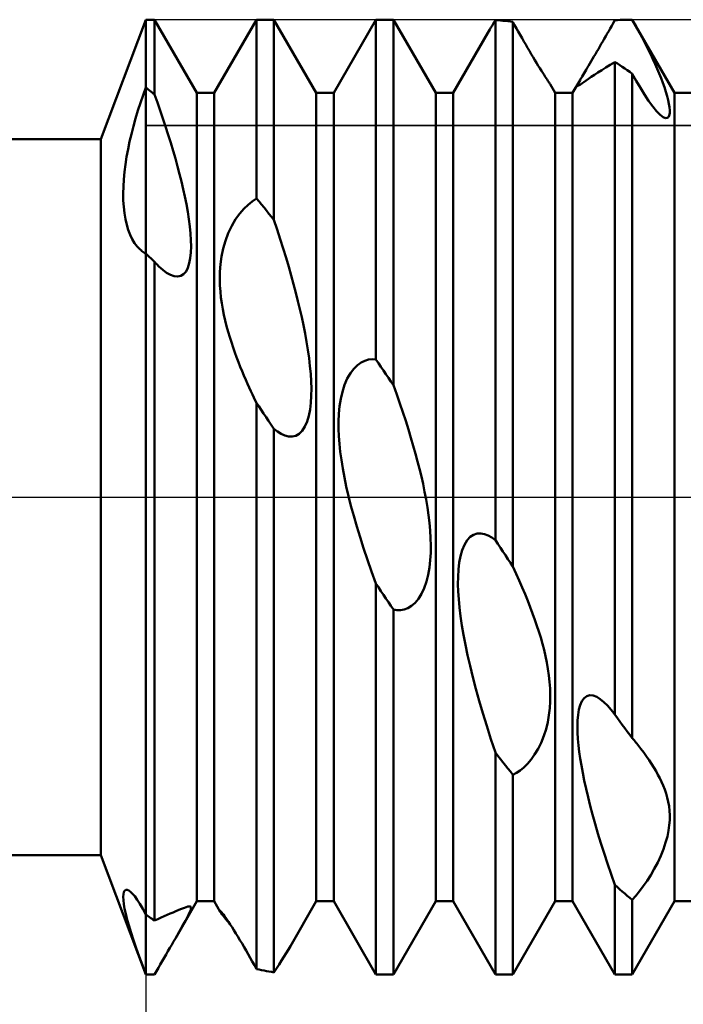
# Model space of a CAD drawing. Units: millimetres. Extents: x -26 to 187, y -39 to 54.
# Drawn here: x 79 to 84, y -4 to 4 of the extents above; entities that cross this region are included whole.
import ezdxf

# ---------------------------------------------------------------- set-up
doc = ezdxf.new("R2010")
doc.units = ezdxf.units.MM
doc.header["$LTSCALE"] = 5.45
doc.linetypes.add('LONGDASH_DASH', pattern=[0.85, 0.4, -0.2, 0.05, -0.2])
for name, color, linetype in [('1', 4, 'CONTINUOUS'), ('2', 7, 'CONTINUOUS'), ('4', 2, 'LONGDASH_DASH'), ('CUT', 1, 'CONTINUOUS'), ('NOCUT', 7, 'CONTINUOUS'), ('SK4', 2, 'LONGDASH_DASH')]:
    doc.layers.add(name, color=color, linetype=linetype)

msp = doc.modelspace()

# ---------------------------------------------------------------- linework, layer by layer
at = {"layer": '1', "color": 4, "linetype": 'CONTINUOUS', "lineweight": 50}
for p, q in [((79.6247, 3), (80, 4)), ((80, 4), (80.0729, 4)), ((80, -4), (80, 4)), ((80.4271, 3.3865), (80.0729, 4)), ((80.0729, 3.3728), (80.0729, 4)), ((80.5729, 3.3865), (80.9271, 4)), ((80.9271, 4), (81.0729, 4)), ((80.9271, 2.501), (80.9271, 4)), ((81.4271, 3.3865), (81.0729, 4)), ((81.0729, 2.3229), (81.0729, 4)), ((81.5729, 3.3865), (81.9271, 4)), ((81.9271, 4), (82.0729, 4)), ((81.9271, 1.1538), (81.9271, 4)), ((82.4271, 3.3865), (82.0729, 4)), ((82.0729, 0.9383), (82.0729, 4)), ((82.8987, 3.9496), (82.908, 3.9652)), ((82.908, 3.9652), (82.9175, 3.9808)), ((82.9175, 3.9808), (82.9271, 3.9966)), ((82.9479, 3.9952), (82.9271, 3.9966)), ((82.9271, -0.3605), (82.9271, 3.9966)), ((82.9688, 3.9935), (82.9479, 3.9952)), ((82.9896, 3.9915), (82.9688, 3.9935)), ((83.0104, 3.9893), (82.9896, 3.9915)), ((83.0313, 3.9869), (83.0104, 3.9893)), ((83.0521, 3.9842), (83.0313, 3.9869)), ((83.0729, 3.9812), (83.0521, 3.9842)), ((83.0879, 3.9544), (83.0729, 3.9812)), ((83.0729, -0.5822), (83.0729, 3.9812)), ((83.9011, 3.9492), (83.914, 3.9719)), ((83.914, 3.9719), (83.9271, 3.9949)), ((83.9271, 3.9949), (83.9491, 3.9965)), ((83.9491, 3.9965), (83.9711, 3.9977)), ((83.9711, 3.9977), (83.9931, 3.9987)), ((83.9931, 3.9987), (84.0152, 3.9994)), ((84.0152, 3.9994), (84.0372, 3.9999)), ((84.0372, 3.9999), (84.0592, 4)), ((84.0615, 4), (84.0592, 4)), ((84.0592, 4), (84.0729, 4)), ((84.0638, 4), (84.0615, 4)), ((84.066, 4), (84.0638, 4)), ((84.0683, 4), (84.066, 4)), ((84.0706, 4), (84.0683, 4)), ((84.0729, 3.9999), (84.0706, 4)), ((84.4271, 3.3865), (84.0729, 4)), ((84.0729, 3.9999), (84.0729, 4)), ((84.1018, 3.9486), (84.0729, 3.9997)), ((82.5729, 3.3865), (82.863, 3.8889)), ((82.863, 3.8889), (82.8717, 3.9037)), ((82.8717, 3.9037), (82.8806, 3.9189)), ((82.8806, 3.9189), (82.8896, 3.9342)), ((82.8896, 3.9342), (82.8987, 3.9496)), ((83.1031, 3.9274), (83.0879, 3.9544)), ((83.1185, 3.9002), (83.1031, 3.9274)), ((83.134, 3.8729), (83.1185, 3.9002)), ((83.8511, 3.8615), (83.8634, 3.883)), ((83.8634, 3.883), (83.8758, 3.9047)), ((83.8758, 3.9047), (83.8884, 3.9268)), ((83.8884, 3.9268), (83.9011, 3.9492)), ((84.1293, 3.8988), (84.1018, 3.9486)), ((84.1553, 3.8502), (84.1293, 3.8988)), ((83.1496, 3.8456), (83.134, 3.8729)), ((83.1652, 3.8183), (83.1496, 3.8456)), ((83.1808, 3.7912), (83.1652, 3.8183)), ((83.8013, 3.7752), (83.8137, 3.7967)), ((83.8137, 3.7967), (83.8262, 3.8183)), ((83.8262, 3.8183), (83.8387, 3.8399)), ((83.8387, 3.8399), (83.8511, 3.8615)), ((84.1799, 3.8029), (84.1553, 3.8502)), ((84.2032, 3.7571), (84.1799, 3.8029)), ((83.1964, 3.7644), (83.1808, 3.7912)), ((83.212, 3.7378), (83.1964, 3.7644)), ((83.2274, 3.7117), (83.212, 3.7378)), ((83.7643, 3.7118), (83.7765, 3.7327)), ((83.7765, 3.7327), (83.7889, 3.7538)), ((83.7889, 3.7538), (83.8013, 3.7752)), ((84.225, 3.7126), (84.2032, 3.7571)), ((84.2453, 3.6696), (84.225, 3.7126)), ((83.2426, 3.6862), (83.2274, 3.7117)), ((83.2576, 3.6613), (83.2426, 3.6862)), ((83.2721, 3.6372), (83.2576, 3.6613)), ((83.2861, 3.6144), (83.2721, 3.6372)), ((83.7069, 3.6147), (83.7178, 3.633)), ((83.7178, 3.633), (83.729, 3.6518)), ((83.729, 3.6518), (83.7405, 3.6713)), ((83.7405, 3.6713), (83.7523, 3.6913)), ((83.7523, 3.6913), (83.7643, 3.7118)), ((83.8877, 3.6215), (83.9271, 3.645)), ((83.9479, 3.6317), (83.9271, 3.645)), ((83.9271, -1.8224), (83.9271, 3.645)), ((83.9687, 3.6182), (83.9479, 3.6317)), ((84.2643, 3.6281), (84.2453, 3.6696)), ((83.2994, 3.593), (83.2861, 3.6144)), ((83.3119, 3.5729), (83.2994, 3.593)), ((83.3236, 3.5544), (83.3119, 3.5729)), ((83.3343, 3.5375), (83.3236, 3.5544)), ((83.6607, 3.5376), (83.6687, 3.551)), ((83.6687, 3.551), (83.6774, 3.5654)), ((83.6774, 3.5654), (83.6866, 3.5808)), ((83.6866, 3.5808), (83.6965, 3.5972)), ((83.6965, 3.5972), (83.7069, 3.6147)), ((83.7562, 3.5377), (83.7851, 3.5569)), ((83.7851, 3.5569), (83.8167, 3.5773)), ((83.8167, 3.5773), (83.8509, 3.5989)), ((83.8509, 3.5989), (83.8877, 3.6215)), ((83.9896, 3.6045), (83.9687, 3.6182)), ((84.0104, 3.5905), (83.9896, 3.6045)), ((84.0312, 3.5763), (84.0104, 3.5905)), ((84.0521, 3.5619), (84.0312, 3.5763)), ((84.0729, 3.5473), (84.0521, 3.5619)), ((84.1065, 3.487), (84.0729, 3.5473)), ((84.0729, -2.0182), (84.0729, 3.5473)), ((84.2818, 3.5881), (84.2643, 3.6281)), ((84.2981, 3.5494), (84.2818, 3.5881)), ((84.3135, 3.5106), (84.2981, 3.5494)), ((83.344, 3.5225), (83.3343, 3.5375)), ((83.3526, 3.5094), (83.344, 3.5225)), ((83.3601, 3.4979), (83.3526, 3.5094)), ((83.3666, 3.488), (83.3601, 3.4979)), ((83.372, 3.4797), (83.3666, 3.488)), ((83.3766, 3.4728), (83.372, 3.4797)), ((83.3802, 3.4672), (83.3766, 3.4728)), ((83.3829, 3.4629), (83.3802, 3.4672)), ((83.5729, 3.3865), (83.6352, 3.4945)), ((83.6154, 3.4567), (83.6195, 3.4657)), ((83.6195, 3.4657), (83.626, 3.4781)), ((83.626, 3.4781), (83.6352, 3.4945)), ((83.6352, 3.4945), (83.6406, 3.5037)), ((83.6387, 3.4573), (83.6516, 3.4659)), ((83.6406, 3.5037), (83.6466, 3.5139)), ((83.6466, 3.5139), (83.6534, 3.5252)), ((83.6516, 3.4659), (83.6672, 3.4766)), ((83.6534, 3.5252), (83.6607, 3.5376)), ((83.6672, 3.4766), (83.6855, 3.4892)), ((83.6855, 3.4892), (83.7064, 3.5037)), ((83.7064, 3.5037), (83.73, 3.5199)), ((83.73, 3.5199), (83.7562, 3.5377)), ((84.1407, 3.4282), (84.1065, 3.487)), ((84.3281, 3.4718), (84.3135, 3.5106)), ((84.3415, 3.4336), (84.3281, 3.4718)), ((79.9769, 3.3678), (80, 3.4308)), ((80.0104, 3.4227), (80, 3.4308)), ((80.0209, 3.4145), (80.0104, 3.4227)), ((80.0313, 3.4063), (80.0209, 3.4145)), ((80.0417, 3.398), (80.0313, 3.4063)), ((80.0521, 3.3897), (80.0417, 3.398)), ((80.0625, 3.3813), (80.0521, 3.3897)), ((80.4271, 3.3865), (80.5729, 3.3865)), ((80.4271, -3.3865), (80.4271, 3.3865)), ((80.5729, -3.3865), (80.5729, 3.3865)), ((81.4271, 3.3865), (81.5729, 3.3865)), ((81.4271, -3.3865), (81.4271, 3.3865)), ((81.5729, -3.3865), (81.5729, 3.3865)), ((82.4271, 3.3865), (82.5729, 3.3865)), ((82.4271, -3.3865), (82.4271, 3.3865)), ((82.5729, -3.3865), (82.5729, 3.3865)), ((83.3848, 3.4597), (83.3829, 3.4629)), ((83.4271, 3.3865), (83.3848, 3.4597)), ((83.4271, 3.3865), (83.5729, 3.3865)), ((83.4271, -3.3865), (83.4271, 3.3865)), ((83.5729, -3.3865), (83.5729, 3.3865)), ((83.6136, 3.4507), (83.6154, 3.4567)), ((83.6138, 3.4472), (83.6136, 3.4507)), ((83.6157, 3.4459), (83.6138, 3.4472)), ((83.6157, 3.4459), (83.6209, 3.4471)), ((83.6209, 3.4471), (83.6285, 3.451)), ((83.6285, 3.451), (83.6387, 3.4573)), ((84.1753, 3.3722), (84.1407, 3.4282)), ((84.3536, 3.3964), (84.3415, 3.4336)), ((84.3642, 3.3606), (84.3536, 3.3964)), ((84.4271, 3.3865), (84.5729, 3.3865)), ((84.4271, -3.3865), (84.4271, 3.3865)), ((79.9338, 3.2379), (79.9548, 3.3033)), ((79.9548, 3.3033), (79.9769, 3.3678)), ((80.0729, 3.3728), (80.0625, 3.3813)), ((80.0967, 3.3064), (80.0727, 3.3727)), ((80.1203, 3.2395), (80.0967, 3.3064)), ((84.2098, 3.3201), (84.1753, 3.3722)), ((84.2438, 3.2734), (84.2098, 3.3201)), ((84.3729, 3.3266), (84.3642, 3.3606)), ((84.3798, 3.2949), (84.3729, 3.3266)), ((79.9142, 3.1721), (79.9338, 3.2379)), ((80.1434, 3.172), (80.1203, 3.2395)), ((84.2763, 3.2339), (84.2438, 3.2734)), ((84.3058, 3.2039), (84.2763, 3.2339)), ((84.3844, 3.2659), (84.3798, 3.2949)), ((84.3831, 3.1986), (84.3864, 3.2176)), ((84.3867, 3.2401), (84.3844, 3.2659)), ((84.3864, 3.2176), (84.3867, 3.2401)), ((79.8961, 3.1068), (79.9142, 3.1721)), ((80.1659, 3.1044), (80.1434, 3.172)), ((84.3315, 3.1844), (84.3058, 3.2039)), ((84.3509, 3.1761), (84.3315, 3.1844)), ((84.3509, 3.1761), (84.3657, 3.1766)), ((84.3657, 3.1766), (84.3764, 3.1845)), ((84.3764, 3.1845), (84.3831, 3.1986)), ((79.8796, 3.0421), (79.8961, 3.1068)), ((80.1877, 3.0367), (80.1659, 3.1044)), ((27, 3), (79.6247, 3)), ((79.6247, -3), (79.6247, 3)), ((79.8514, 2.9144), (79.8647, 2.9783)), ((79.8647, 2.9783), (79.8796, 3.0421)), ((80.2087, 2.9692), (80.1877, 3.0367)), ((79.8397, 2.8506), (79.8514, 2.9144)), ((80.2288, 2.9023), (80.2087, 2.9692)), ((80.248, 2.836), (80.2288, 2.9023)), ((79.8297, 2.7872), (79.8397, 2.8506)), ((80.266, 2.7707), (80.248, 2.836)), ((79.8157, 2.6623), (79.8217, 2.7243)), ((79.8217, 2.7243), (79.8297, 2.7872)), ((80.2829, 2.7065), (80.266, 2.7707)), ((79.8121, 2.6016), (79.8157, 2.6623)), ((80.2985, 2.6438), (80.2829, 2.7065)), ((80.313, 2.5812), (80.2985, 2.6438)), ((79.8107, 2.5427), (79.8121, 2.6016)), ((80.3267, 2.5179), (80.313, 2.5812)), ((79.8117, 2.4859), (79.8107, 2.5427)), ((79.8152, 2.4312), (79.8117, 2.4859)), ((80.3393, 2.4544), (80.3267, 2.5179)), ((80.8563, 2.4501), (80.891, 2.4777)), ((80.891, 2.4777), (80.9271, 2.501)), ((80.9479, 2.476), (80.9271, 2.501)), ((80.9688, 2.4509), (80.9479, 2.476)), ((79.821, 2.3789), (79.8152, 2.4312)), ((80.3505, 2.3913), (80.3393, 2.4544)), ((80.7862, 2.376), (80.8212, 2.4165)), ((80.8212, 2.4165), (80.8563, 2.4501)), ((80.9896, 2.4256), (80.9688, 2.4509)), ((81.0104, 2.4002), (80.9896, 2.4256)), ((81.0312, 2.3746), (81.0104, 2.4002)), ((79.8294, 2.3292), (79.821, 2.3789)), ((79.8402, 2.2822), (79.8294, 2.3292)), ((80.3601, 2.329), (80.3505, 2.3913)), ((80.368, 2.2682), (80.3601, 2.329)), ((80.7197, 2.2736), (80.752, 2.3284)), ((80.752, 2.3284), (80.7862, 2.376)), ((81.0521, 2.3488), (81.0312, 2.3746)), ((81.0729, 2.3229), (81.0521, 2.3488)), ((81.0998, 2.2419), (81.0729, 2.3229)), ((79.8535, 2.2384), (79.8402, 2.2822)), ((79.8691, 2.1981), (79.8535, 2.2384)), ((80.3738, 2.2094), (80.368, 2.2682)), ((80.6907, 2.2128), (80.7197, 2.2736)), ((81.1256, 2.162), (81.0998, 2.2419)), ((79.8868, 2.1614), (79.8691, 2.1981)), ((79.9067, 2.1285), (79.8868, 2.1614)), ((80.3774, 2.1531), (80.3738, 2.2094)), ((80.3786, 2.1), (80.3774, 2.1531)), ((80.6475, 2.0817), (80.6665, 2.1483)), ((80.6665, 2.1483), (80.6907, 2.2128)), ((81.1504, 2.0834), (81.1256, 2.162)), ((79.9285, 2.0996), (79.9067, 2.1285)), ((79.9522, 2.0747), (79.9285, 2.0996)), ((79.9598, 2.068), (79.9522, 2.0747)), ((79.9675, 2.0617), (79.9598, 2.068)), ((80.377, 2.0501), (80.3786, 2.1)), ((80.6339, 2.0158), (80.6475, 2.0817)), ((81.174, 2.0061), (81.1504, 2.0834)), ((79.9754, 2.0558), (79.9675, 2.0617)), ((79.9835, 2.0502), (79.9754, 2.0558)), ((79.9917, 2.0451), (79.9835, 2.0502)), ((80, 2.0404), (79.9917, 2.0451)), ((80.0105, 2.0307), (80, 2.0404)), ((80.021, 2.0209), (80.0105, 2.0307)), ((80.0315, 2.0112), (80.021, 2.0209)), ((80.0419, 2.0013), (80.0315, 2.0112)), ((80.0523, 1.9914), (80.0419, 2.0013)), ((80.0626, 1.9815), (80.0523, 1.9914)), ((80.0729, 1.9715), (80.0626, 1.9815)), ((80.3644, 1.9596), (80.3725, 2.0029)), ((80.3725, 2.0029), (80.377, 2.0501)), ((80.6251, 1.9514), (80.6339, 2.0158)), ((81.1964, 1.9303), (81.174, 2.0061)), ((80.079, 1.9646), (80.0729, 1.9715)), ((80.0729, -3.5487), (80.0729, 1.9715)), ((80.0852, 1.9579), (80.079, 1.9646)), ((80.0914, 1.9513), (80.0852, 1.9579)), ((80.0975, 1.9449), (80.0914, 1.9513)), ((80.1037, 1.9387), (80.0975, 1.9449)), ((80.1099, 1.9326), (80.1037, 1.9387)), ((80.142, 1.9037), (80.1099, 1.9326)), ((80.1742, 1.8798), (80.142, 1.9037)), ((80.3366, 1.8904), (80.3525, 1.9215)), ((80.3525, 1.9215), (80.3644, 1.9596)), ((80.6204, 1.8889), (80.6251, 1.9514)), ((81.2177, 1.8559), (81.1964, 1.9303)), ((80.2058, 1.8619), (80.1742, 1.8798)), ((80.2366, 1.8508), (80.2058, 1.8619)), ((80.2658, 1.8477), (80.2366, 1.8508)), ((80.2658, 1.8477), (80.2928, 1.853)), ((80.2928, 1.853), (80.3167, 1.8674)), ((80.3167, 1.8674), (80.3366, 1.8904)), ((80.6192, 1.8293), (80.6204, 1.8889)), ((80.6208, 1.7736), (80.6192, 1.8293)), ((81.2377, 1.7832), (81.2177, 1.8559)), ((80.6243, 1.7225), (80.6208, 1.7736)), ((81.2565, 1.7121), (81.2377, 1.7832)), ((80.6295, 1.6732), (80.6243, 1.7225)), ((80.6363, 1.6239), (80.6295, 1.6732)), ((81.2741, 1.6427), (81.2565, 1.7121)), ((80.6447, 1.5749), (80.6363, 1.6239)), ((80.6543, 1.5264), (80.6447, 1.5749)), ((81.2903, 1.5752), (81.2741, 1.6427)), ((81.3056, 1.5077), (81.2903, 1.5752)), ((80.665, 1.4785), (80.6543, 1.5264)), ((81.3202, 1.4394), (81.3056, 1.5077)), ((80.6768, 1.4314), (80.665, 1.4785)), ((80.6893, 1.3854), (80.6768, 1.4314)), ((81.3337, 1.3705), (81.3202, 1.4394)), ((80.7024, 1.3405), (80.6893, 1.3854)), ((80.7161, 1.2971), (80.7024, 1.3405)), ((81.3461, 1.3016), (81.3337, 1.3705)), ((80.7302, 1.2545), (80.7161, 1.2971)), ((80.7448, 1.2127), (80.7302, 1.2545)), ((81.3572, 1.233), (81.3461, 1.3016)), ((80.7597, 1.1716), (80.7448, 1.2127)), ((80.775, 1.1315), (80.7597, 1.1716)), ((81.3667, 1.1652), (81.3572, 1.233)), ((81.3745, 1.0985), (81.3667, 1.1652)), ((81.8657, 1.1517), (81.8967, 1.1551)), ((81.9271, 1.1538), (81.8967, 1.1551)), ((80.7904, 1.0924), (80.775, 1.1315)), ((80.8058, 1.0545), (80.7904, 1.0924)), ((81.3804, 1.0333), (81.3745, 1.0985)), ((81.7126, 1.0378), (81.7413, 1.0758)), ((81.7413, 1.0758), (81.7716, 1.1055)), ((81.7716, 1.1055), (81.8027, 1.1276)), ((81.8027, 1.1276), (81.8342, 1.1427)), ((81.8342, 1.1427), (81.8657, 1.1517)), ((81.9479, 1.1232), (81.9271, 1.1538)), ((81.9688, 1.0925), (81.9479, 1.1232)), ((81.9896, 1.0618), (81.9688, 1.0925)), ((80.8212, 1.0179), (80.8058, 1.0545)), ((80.8364, 0.9827), (80.8212, 1.0179)), ((81.3843, 0.9701), (81.3804, 1.0333)), ((81.6645, 0.9404), (81.6868, 0.9926)), ((81.6868, 0.9926), (81.7126, 1.0378)), ((82.0104, 1.031), (81.9896, 1.0618)), ((82.0312, 1.0002), (82.0104, 1.031)), ((82.0521, 0.9693), (82.0312, 1.0002)), ((80.8512, 0.9492), (80.8364, 0.9827)), ((80.8656, 0.9174), (80.8512, 0.9492)), ((80.8795, 0.8874), (80.8656, 0.9174)), ((81.3859, 0.9092), (81.3843, 0.9701)), ((81.3851, 0.8496), (81.3859, 0.9092)), ((81.6464, 0.8834), (81.6645, 0.9404)), ((82.0729, 0.9383), (82.0521, 0.9693)), ((82.1006, 0.861), (82.0729, 0.9384)), ((80.8927, 0.8595), (80.8795, 0.8874)), ((80.9051, 0.8336), (80.8927, 0.8595)), ((80.9166, 0.81), (80.9051, 0.8336)), ((81.3815, 0.7908), (81.3851, 0.8496)), ((81.6327, 0.8233), (81.6464, 0.8834)), ((82.127, 0.7852), (82.1006, 0.861)), ((80.9271, 0.7888), (80.9166, 0.81)), ((80.9461, 0.7607), (80.9271, 0.7888)), ((80.9271, -3.954), (80.9271, 0.7888)), ((80.9657, 0.7317), (80.9461, 0.7607)), ((81.3747, 0.7343), (81.3815, 0.7908)), ((81.6169, 0.698), (81.623, 0.7613)), ((81.623, 0.7613), (81.6327, 0.8233)), ((82.1521, 0.7109), (82.127, 0.7852)), ((80.9859, 0.7017), (80.9657, 0.7317)), ((81.0068, 0.6708), (80.9859, 0.7017)), ((81.0283, 0.6391), (81.0068, 0.6708)), ((81.3499, 0.6328), (81.3643, 0.6811)), ((81.3643, 0.6811), (81.3747, 0.7343)), ((81.6141, 0.6345), (81.6169, 0.698)), ((82.176, 0.6383), (82.1521, 0.7109)), ((81.0503, 0.6064), (81.0283, 0.6391)), ((81.0729, 0.5729), (81.0503, 0.6064)), ((81.309, 0.5562), (81.3315, 0.5907)), ((81.3315, 0.5907), (81.3499, 0.6328)), ((81.6141, 0.5715), (81.6141, 0.6345)), ((82.1985, 0.5672), (82.176, 0.6383)), ((81.1029, 0.5493), (81.0729, 0.5729)), ((81.0729, -3.9816), (81.0729, 0.5729)), ((81.1334, 0.53), (81.1029, 0.5493)), ((81.1642, 0.516), (81.1334, 0.53)), ((81.195, 0.5081), (81.1642, 0.516)), ((81.2255, 0.5072), (81.195, 0.5081)), ((81.2255, 0.5072), (81.2552, 0.5145)), ((81.2552, 0.5145), (81.2834, 0.5308)), ((81.2834, 0.5308), (81.309, 0.5562)), ((81.6164, 0.5098), (81.6141, 0.5715)), ((81.6211, 0.4463), (81.6164, 0.5098)), ((82.2197, 0.4978), (82.1985, 0.5672)), ((82.2397, 0.4301), (82.2197, 0.4978)), ((81.6279, 0.3802), (81.6211, 0.4463)), ((82.2583, 0.3641), (82.2397, 0.4301)), ((81.6371, 0.3114), (81.6279, 0.3802)), ((82.2756, 0.2997), (82.2583, 0.3641)), ((81.6486, 0.2399), (81.6371, 0.3114)), ((82.2916, 0.2371), (82.2756, 0.2997)), ((81.6623, 0.1658), (81.6486, 0.2399)), ((81.6784, 0.0889), (81.6623, 0.1658)), ((82.3068, 0.1741), (82.2916, 0.2371)), ((82.3212, 0.11), (82.3068, 0.1741)), ((81.6968, 0.0094), (81.6784, 0.0889)), ((82.3346, 0.0452), (82.3212, 0.11)), ((81.7174, -0.0728), (81.6968, 0.0094)), ((82.3469, -0.0202), (82.3346, 0.0452)), ((81.7404, -0.1578), (81.7174, -0.0728)), ((82.3579, -0.0858), (82.3469, -0.0202)), ((81.7657, -0.2454), (81.7404, -0.1578)), ((82.3673, -0.1512), (82.3579, -0.0858)), ((82.3751, -0.2161), (82.3673, -0.1512)), ((81.7933, -0.3358), (81.7657, -0.2454)), ((82.381, -0.2803), (82.3751, -0.2161)), ((82.3849, -0.3433), (82.381, -0.2803)), ((82.7153, -0.3335), (82.7438, -0.3147)), ((82.7438, -0.3147), (82.7738, -0.3051)), ((82.7738, -0.3051), (82.8045, -0.3037)), ((82.8355, -0.3096), (82.8045, -0.3037)), ((82.8665, -0.3216), (82.8355, -0.3096)), ((82.8971, -0.3389), (82.8665, -0.3216)), ((81.8233, -0.4288), (81.7933, -0.3358)), ((82.3865, -0.405), (82.3849, -0.3433)), ((82.3856, -0.4666), (82.3865, -0.405)), ((82.6486, -0.4434), (82.667, -0.3987)), ((82.667, -0.3987), (82.6896, -0.3615)), ((82.6896, -0.3615), (82.7153, -0.3335)), ((82.9271, -0.3605), (82.8971, -0.3389)), ((82.9479, -0.3923), (82.9271, -0.3605)), ((82.9688, -0.424), (82.9479, -0.3923)), ((81.8556, -0.5246), (81.8233, -0.4288)), ((82.382, -0.5288), (82.3856, -0.4666)), ((82.6241, -0.549), (82.6343, -0.4939)), ((82.6343, -0.4939), (82.6486, -0.4434)), ((82.9896, -0.4557), (82.9688, -0.424)), ((83.0104, -0.4874), (82.9896, -0.4557)), ((83.0312, -0.519), (83.0104, -0.4874)), ((81.8902, -0.6231), (81.8556, -0.5246)), ((82.3751, -0.5904), (82.382, -0.5288)), ((82.6174, -0.6074), (82.6241, -0.549)), ((83.0521, -0.5506), (83.0312, -0.519)), ((83.0729, -0.5822), (83.0521, -0.5506)), ((81.9271, -0.7244), (81.8902, -0.6231)), ((82.3502, -0.7081), (82.3646, -0.6507)), ((82.3646, -0.6507), (82.3751, -0.5904)), ((82.614, -0.6678), (82.6174, -0.6074)), ((83.1002, -0.6413), (83.0729, -0.582)), ((83.1263, -0.6995), (83.1002, -0.6413)), ((81.9479, -0.7557), (81.9271, -0.7244)), ((81.9271, -4), (81.9271, -0.7244)), ((82.3317, -0.7618), (82.3502, -0.7081)), ((82.6134, -0.7289), (82.614, -0.6678)), ((82.6153, -0.7908), (82.6134, -0.7289)), ((83.1512, -0.7567), (83.1263, -0.6995)), ((81.9687, -0.787), (81.9479, -0.7557)), ((81.9896, -0.8182), (81.9687, -0.787)), ((82.0104, -0.8494), (81.9896, -0.8182)), ((82.2834, -0.8516), (82.3091, -0.8104)), ((82.3091, -0.8104), (82.3317, -0.7618)), ((82.6194, -0.8562), (82.6153, -0.7908)), ((83.1749, -0.8129), (83.1512, -0.7567)), ((83.1974, -0.868), (83.1749, -0.8129)), ((82.0312, -0.8805), (82.0104, -0.8494)), ((82.0521, -0.9116), (82.0312, -0.8805)), ((82.2252, -0.9111), (82.255, -0.8853)), ((82.255, -0.8853), (82.2834, -0.8516)), ((82.6259, -0.9252), (82.6194, -0.8562)), ((83.2186, -0.9221), (83.1974, -0.868)), ((82.0729, -0.9426), (82.0521, -0.9116)), ((82.1027, -0.9468), (82.0729, -0.9426)), ((82.0729, -4), (82.0729, -0.9426)), ((82.1027, -0.9468), (82.1332, -0.9465)), ((82.1332, -0.9465), (82.1639, -0.9409)), ((82.1639, -0.9409), (82.1947, -0.9294)), ((82.1947, -0.9294), (82.2252, -0.9111)), ((82.6348, -0.9979), (82.6259, -0.9252)), ((83.2385, -0.975), (83.2186, -0.9221)), ((83.2572, -1.0268), (83.2385, -0.975)), ((82.6461, -1.0742), (82.6348, -0.9979)), ((83.2746, -1.0775), (83.2572, -1.0268)), ((82.6597, -1.154), (82.6461, -1.0742)), ((82.6757, -1.2374), (82.6597, -1.154)), ((83.2907, -1.127), (83.2746, -1.0775)), ((83.3059, -1.1769), (83.2907, -1.127)), ((83.3203, -1.2279), (83.3059, -1.1769)), ((83.3338, -1.2799), (83.3203, -1.2279)), ((82.694, -1.3243), (82.6757, -1.2374)), ((83.3462, -1.3326), (83.3338, -1.2799)), ((82.7148, -1.4146), (82.694, -1.3243)), ((83.3573, -1.386), (83.3462, -1.3326)), ((83.3669, -1.4398), (83.3573, -1.386)), ((82.7379, -1.5084), (82.7148, -1.4146)), ((83.3748, -1.4939), (83.3669, -1.4398)), ((82.7634, -1.6055), (82.7379, -1.5084)), ((83.3808, -1.5481), (83.3748, -1.4939)), ((83.3847, -1.6022), (83.3808, -1.5481)), ((82.7913, -1.706), (82.7634, -1.6055)), ((83.3864, -1.656), (83.3847, -1.6022)), ((82.8217, -1.8098), (82.7913, -1.706)), ((83.3821, -1.7676), (83.3857, -1.7109)), ((83.3857, -1.7109), (83.3864, -1.656)), ((83.6371, -1.7417), (83.6519, -1.7088)), ((83.6519, -1.7088), (83.6705, -1.6836)), ((83.6705, -1.6836), (83.6927, -1.6673)), ((83.6927, -1.6673), (83.7183, -1.6603)), ((83.7459, -1.6627), (83.7183, -1.6603)), ((83.7751, -1.6737), (83.7459, -1.6627)), ((83.805, -1.6922), (83.7751, -1.6737)), ((83.8352, -1.7169), (83.805, -1.6922)), ((83.8651, -1.7466), (83.8352, -1.7169)), ((82.8544, -1.9169), (82.8217, -1.8098)), ((83.3754, -1.8257), (83.3821, -1.7676)), ((83.619, -1.8238), (83.6263, -1.7805)), ((83.6263, -1.7805), (83.6371, -1.7417)), ((83.8955, -1.7815), (83.8651, -1.7466)), ((83.9268, -1.822), (83.8955, -1.7815)), ((83.3506, -1.9433), (83.365, -1.8845)), ((83.365, -1.8845), (83.3754, -1.8257)), ((83.6135, -1.9206), (83.6149, -1.8706)), ((83.6149, -1.8706), (83.619, -1.8238)), ((83.9268, -1.8221), (83.9268, -1.822)), ((83.9269, -1.8222), (83.9268, -1.8221)), ((83.927, -1.8223), (83.9269, -1.8222)), ((83.9269, -1.8222), (83.9269, -1.8222)), ((83.927, -1.8224), (83.927, -1.8223)), ((83.9271, -1.8224), (83.927, -1.8224)), ((83.9479, -1.8508), (83.9271, -1.8224)), ((83.9688, -1.879), (83.9479, -1.8508)), ((83.9896, -1.907), (83.9688, -1.879)), ((82.8895, -2.0273), (82.8544, -1.9169)), ((83.3321, -2.0012), (83.3506, -1.9433)), ((83.6145, -1.9728), (83.6135, -1.9206)), ((83.6176, -2.0262), (83.6145, -1.9728)), ((84.0104, -1.935), (83.9896, -1.907)), ((84.0312, -1.9628), (84.0104, -1.935)), ((84.0521, -1.9906), (84.0312, -1.9628)), ((82.9271, -2.1409), (82.8895, -2.0273)), ((83.2838, -2.1093), (83.3095, -2.0574)), ((83.3095, -2.0574), (83.3321, -2.0012)), ((83.6224, -2.0801), (83.6176, -2.0262)), ((84.0729, -2.0182), (84.0521, -1.9906)), ((84.0808, -2.0275), (84.0729, -2.0179)), ((84.0886, -2.037), (84.0808, -2.0275)), ((84.0963, -2.0465), (84.0886, -2.037)), ((84.1039, -2.0559), (84.0963, -2.0465)), ((84.1113, -2.0653), (84.1039, -2.0559)), ((82.9479, -2.1677), (82.9271, -2.1409)), ((82.9271, -4), (82.9271, -2.1409)), ((83.2554, -2.1566), (83.2838, -2.1093)), ((83.6287, -2.1338), (83.6224, -2.0801)), ((83.6367, -2.19), (83.6287, -2.1338)), ((84.1187, -2.0746), (84.1113, -2.0653)), ((84.1445, -2.108), (84.1187, -2.0746)), ((84.169, -2.1408), (84.1445, -2.108)), ((84.1922, -2.173), (84.169, -2.1408)), ((82.9688, -2.1945), (82.9479, -2.1677)), ((82.9896, -2.221), (82.9688, -2.1945)), ((83.0104, -2.2475), (82.9896, -2.221)), ((83.195, -2.2338), (83.2256, -2.1981)), ((83.2256, -2.1981), (83.2554, -2.1566)), ((83.6464, -2.249), (83.6367, -2.19)), ((84.214, -2.2046), (84.1922, -2.173)), ((84.2345, -2.2356), (84.214, -2.2046)), ((83.0313, -2.2738), (83.0104, -2.2475)), ((83.0521, -2.2999), (83.0313, -2.2738)), ((83.0729, -2.326), (83.0521, -2.2999)), ((83.0729, -2.326), (83.1028, -2.3097)), ((83.1028, -2.3097), (83.1333, -2.2892)), ((83.1333, -2.2892), (83.1641, -2.264)), ((83.1641, -2.264), (83.195, -2.2338)), ((83.6579, -2.3108), (83.6464, -2.249)), ((84.2536, -2.2661), (84.2345, -2.2356)), ((84.2715, -2.2961), (84.2536, -2.2661)), ((84.2879, -2.3256), (84.2715, -2.2961)), ((83.0729, -4), (83.0729, -2.326)), ((83.671, -2.3754), (83.6579, -2.3108)), ((83.6858, -2.4427), (83.671, -2.3754)), ((84.3034, -2.3551), (84.2879, -2.3256)), ((84.3181, -2.3857), (84.3034, -2.3551)), ((84.3319, -2.4172), (84.3181, -2.3857)), ((83.7023, -2.5125), (83.6858, -2.4427)), ((84.3446, -2.4498), (84.3319, -2.4172)), ((84.356, -2.4833), (84.3446, -2.4498)), ((83.7206, -2.585), (83.7023, -2.5125)), ((84.3659, -2.5177), (84.356, -2.4833)), ((84.3742, -2.5532), (84.3659, -2.5177)), ((84.3805, -2.5895), (84.3742, -2.5532)), ((83.7405, -2.6599), (83.7206, -2.585)), ((84.3847, -2.6269), (84.3805, -2.5895)), ((84.3867, -2.6651), (84.3847, -2.6269)), ((83.7621, -2.7373), (83.7405, -2.6599)), ((84.383, -2.7482), (84.3863, -2.7052)), ((84.3863, -2.7052), (84.3867, -2.6651)), ((83.7854, -2.817), (83.7621, -2.7373)), ((84.3664, -2.8431), (84.3766, -2.7942)), ((84.3766, -2.7942), (84.383, -2.7482)), ((83.8104, -2.8991), (83.7854, -2.817)), ((84.3523, -2.8946), (84.3664, -2.8431)), ((83.837, -2.9834), (83.8104, -2.8991)), ((84.3115, -3.0044), (84.334, -2.9486)), ((84.334, -2.9486), (84.3523, -2.8946)), ((27, -3), (79.6247, -3)), ((80, -4), (79.6247, -3)), ((83.8654, -3.0699), (83.837, -2.9834)), ((84.2857, -3.0598), (84.3115, -3.0044)), ((83.8954, -3.1585), (83.8654, -3.0699)), ((84.2271, -3.166), (84.2572, -3.1142)), ((84.2572, -3.1142), (84.2857, -3.0598)), ((83.9271, -3.2492), (83.8954, -3.1585)), ((84.165, -3.2596), (84.1962, -3.2145)), ((84.1962, -3.2145), (84.2271, -3.166)), ((79.8162, -3.3095), (79.8229, -3.2977)), ((79.8229, -3.2977), (79.8318, -3.2915)), ((79.8318, -3.2915), (79.8432, -3.2909)), ((79.8566, -3.2958), (79.8432, -3.2909)), ((79.8718, -3.3062), (79.8566, -3.2958)), ((83.9479, -3.2678), (83.9271, -3.2493)), ((83.9271, -4), (83.9271, -3.2493)), ((83.9687, -3.2861), (83.9479, -3.2678)), ((83.9896, -3.3042), (83.9687, -3.2861)), ((84.1339, -3.3013), (84.165, -3.2596)), ((79.8107, -3.3492), (79.8121, -3.3267)), ((79.812, -3.3771), (79.8107, -3.3492)), ((79.816, -3.4102), (79.812, -3.3771)), ((79.8121, -3.3267), (79.8162, -3.3095)), ((79.8888, -3.3223), (79.8718, -3.3062)), ((79.9078, -3.3443), (79.8888, -3.3223)), ((79.9287, -3.3727), (79.9078, -3.3443)), ((79.9511, -3.4075), (79.9287, -3.3727)), ((84.0104, -3.3221), (83.9896, -3.3042)), ((84.0312, -3.3397), (84.0104, -3.3221)), ((84.0521, -3.3572), (84.0312, -3.3397)), ((84.0729, -3.3744), (84.0521, -3.3572)), ((84.0729, -3.3744), (84.1031, -3.3395)), ((84.0729, -4), (84.0729, -3.3744)), ((84.1031, -3.3395), (84.1339, -3.3013)), ((79.8227, -3.4485), (79.816, -3.4102)), ((79.8323, -3.492), (79.8227, -3.4485)), ((79.975, -3.4488), (79.9511, -3.4075)), ((80, -3.4964), (79.975, -3.4488)), ((80.2476, -3.6974), (80.4271, -3.3865)), ((80.25, -3.4699), (80.2707, -3.4613)), ((80.2707, -3.4613), (80.2897, -3.4534)), ((80.2897, -3.4534), (80.3071, -3.4463)), ((80.3071, -3.4463), (80.3233, -3.4398)), ((80.3233, -3.4398), (80.3381, -3.4345)), ((80.3381, -3.4345), (80.3511, -3.4308)), ((80.3511, -3.4308), (80.362, -3.429)), ((80.3704, -3.4298), (80.362, -3.429)), ((80.3759, -3.4333), (80.3704, -3.4298)), ((80.3732, -3.4653), (80.3777, -3.4502)), ((80.3784, -3.4399), (80.3759, -3.4333)), ((80.3777, -3.4502), (80.3784, -3.4399)), ((80.4271, -3.3865), (80.5729, -3.3865)), ((80.6231, -3.4734), (80.5729, -3.3865)), ((80.6193, -3.4642), (80.6197, -3.4638)), ((80.6193, -3.4652), (80.6193, -3.4642)), ((80.621, -3.4643), (80.6197, -3.4638)), ((80.6231, -3.4659), (80.621, -3.4643)), ((81.2108, -3.7612), (81.4271, -3.3865)), ((81.4271, -3.3865), (81.5729, -3.3865)), ((81.9271, -4), (81.5729, -3.3865)), ((82.0729, -4), (82.4271, -3.3865)), ((82.4271, -3.3865), (82.5729, -3.3865)), ((82.9271, -4), (82.5729, -3.3865)), ((83.0729, -4), (83.4271, -3.3865)), ((83.4271, -3.3865), (83.5729, -3.3865)), ((83.9271, -4), (83.5729, -3.3865)), ((84.0729, -4), (84.4271, -3.3865)), ((84.4271, -3.3865), (84.5729, -3.3865)), ((79.8448, -3.5404), (79.8323, -3.492)), ((79.8599, -3.5934), (79.8448, -3.5404)), ((80.0104, -3.504), (80, -3.4964)), ((80.0209, -3.5116), (80.0104, -3.504)), ((80.0313, -3.5191), (80.0209, -3.5116)), ((80.0417, -3.5266), (80.0313, -3.5191)), ((80.0521, -3.534), (80.0417, -3.5266)), ((80.0625, -3.5414), (80.0521, -3.534)), ((80.0729, -3.5487), (80.0625, -3.5414)), ((80.0727, -3.5484), (80.1005, -3.5356)), ((80.1005, -3.5356), (80.1276, -3.5232)), ((80.1276, -3.5232), (80.1541, -3.5113)), ((80.1541, -3.5113), (80.1798, -3.5)), ((80.1798, -3.5), (80.2044, -3.4893)), ((80.2044, -3.4893), (80.2278, -3.4793)), ((80.2278, -3.4793), (80.25, -3.4699)), ((80.3319, -3.5492), (80.3507, -3.514)), ((80.3507, -3.514), (80.3644, -3.4862)), ((80.3644, -3.4862), (80.3732, -3.4653)), ((80.6197, -3.4667), (80.6193, -3.4652)), ((80.6205, -3.4686), (80.6197, -3.4667)), ((80.6217, -3.4709), (80.6205, -3.4686)), ((80.6231, -3.4734), (80.6217, -3.4709)), ((80.6262, -3.4689), (80.6231, -3.4659)), ((80.6299, -3.4841), (80.6231, -3.4734)), ((80.6303, -3.4733), (80.6262, -3.4689)), ((80.6397, -3.4978), (80.6299, -3.4841)), ((80.6355, -3.4794), (80.6303, -3.4733)), ((80.642, -3.4873), (80.6355, -3.4794)), ((80.652, -3.514), (80.6397, -3.4978)), ((80.6497, -3.4973), (80.642, -3.4873)), ((80.6587, -3.5094), (80.6497, -3.4973)), ((80.6665, -3.532), (80.652, -3.514)), ((80.6691, -3.5239), (80.6587, -3.5094)), ((80.6827, -3.5513), (80.6665, -3.532)), ((80.6807, -3.5405), (80.6691, -3.5239)), ((80.6935, -3.5594), (80.6807, -3.5405)), ((79.8776, -3.6509), (79.8599, -3.5934)), ((80.2794, -3.6422), (80.3081, -3.5919)), ((80.3081, -3.5919), (80.3319, -3.5492)), ((80.7002, -3.5714), (80.6827, -3.5513)), ((80.7074, -3.5804), (80.6935, -3.5594)), ((80.7224, -3.6037), (80.7074, -3.5804)), ((80.7382, -3.6285), (80.7224, -3.6037)), ((80.7544, -3.6548), (80.7382, -3.6285)), ((79.8977, -3.7126), (79.8776, -3.6509)), ((80.2326, -3.7234), (80.2476, -3.6974)), ((80.2476, -3.6974), (80.2794, -3.6422)), ((80.7711, -3.6822), (80.7544, -3.6548)), ((80.7882, -3.7106), (80.7711, -3.6822)), ((80.8054, -3.7397), (80.7882, -3.7106)), ((79.9201, -3.7784), (79.8977, -3.7126)), ((79.9447, -3.8483), (79.9201, -3.7784)), ((80.1856, -3.8046), (80.2015, -3.7771)), ((80.2015, -3.7771), (80.2172, -3.75)), ((80.2172, -3.75), (80.2326, -3.7234)), ((80.8228, -3.7693), (80.8054, -3.7397)), ((80.8401, -3.7993), (80.8228, -3.7693)), ((81.1751, -3.821), (81.1933, -3.7906)), ((81.1933, -3.7906), (81.2108, -3.7612)), ((79.9714, -3.9221), (79.9447, -3.8483)), ((80.1374, -3.8881), (80.1535, -3.8602)), ((80.1535, -3.8602), (80.1696, -3.8323)), ((80.1696, -3.8323), (80.1856, -3.8046)), ((80.8573, -3.8294), (80.8401, -3.7993)), ((80.8744, -3.8596), (80.8573, -3.8294)), ((80.8915, -3.89), (80.8744, -3.8596)), ((81.1364, -3.8836), (81.1561, -3.852)), ((81.1561, -3.852), (81.1751, -3.821)), ((80, -3.9997), (79.9714, -3.9221)), ((80.089, -3.972), (80.1051, -3.9441)), ((80.1051, -3.9441), (80.1212, -3.9161)), ((80.1212, -3.9161), (80.1374, -3.8881)), ((80.9091, -3.9215), (80.8915, -3.89)), ((80.9271, -3.954), (80.9091, -3.9215)), ((80.9479, -3.9587), (80.9271, -3.954)), ((80.9688, -3.9631), (80.9479, -3.9587)), ((81.0729, -3.9816), (81.0947, -3.9482)), ((81.0947, -3.9482), (81.1159, -3.9156)), ((81.1159, -3.9156), (81.1364, -3.8836)), ((80.0072, -3.9998), (80, -3.9997)), ((80, -4), (80.0428, -4)), ((80.0144, -3.9999), (80.0072, -3.9998)), ((80.0216, -3.9999), (80.0144, -3.9999)), ((80.0288, -4), (80.0216, -3.9999)), ((80.0359, -4), (80.0288, -4)), ((80.0431, -4), (80.0359, -4)), ((80.0431, -4), (80.0481, -4)), ((80.0481, -4), (80.0531, -4)), ((80.0531, -4), (80.058, -4)), ((80.058, -4), (80.063, -3.9999)), ((80.063, -3.9999), (80.068, -3.9999)), ((80.068, -3.9999), (80.0729, -3.9999)), ((80.0729, -3.9999), (80.089, -3.972)), ((80.9896, -3.9673), (80.9688, -3.9631)), ((81.0104, -3.9713), (80.9896, -3.9673)), ((81.0312, -3.9749), (81.0104, -3.9713)), ((81.0521, -3.9784), (81.0312, -3.9749)), ((81.0729, -3.9816), (81.0521, -3.9784)), ((81.9271, -4), (82.0729, -4)), ((82.9271, -4), (83.0729, -4)), ((83.9271, -4), (84.0729, -4))]:
    msp.add_line(p, q, dxfattribs=at)
at = {"layer": '2', "color": 7, "linetype": 'CONTINUOUS', "lineweight": 25}
msp.add_line((80, -0.65), (80, -15), dxfattribs=at)
at = {"layer": '4', "color": 2, "linetype": 'LONGDASH_DASH', "lineweight": 25}
msp.add_line((27, 0), (90, 0), dxfattribs=at)
at = {"layer": 'CUT', "color": 1, "linetype": 'CONTINUOUS', "lineweight": 25}
for p, q in [((87, 4), (80, 4)), ((80, 4), (80, 3.1129)), ((80, 3.1129), (89.8944, 3.1129))]:
    msp.add_line(p, q, dxfattribs=at)
at = {"layer": 'NOCUT', "color": 7, "linetype": 'CONTINUOUS', "lineweight": 25}
for p, q in [((80, 4), (79.6247, 3)), ((80, 3.1129), (80, 4)), ((89.8944, 3.1129), (80, 3.1129)), ((79.6247, 3), (27, 3)), ((27, 0), (90, 0))]:
    msp.add_line(p, q, dxfattribs=at)
at = {"layer": 'SK4', "color": 2, "linetype": 'LONGDASH_DASH', "lineweight": 25}
msp.add_line((-5, 0), (95, 0), dxfattribs=at)

doc.saveas('drawing.dxf')
